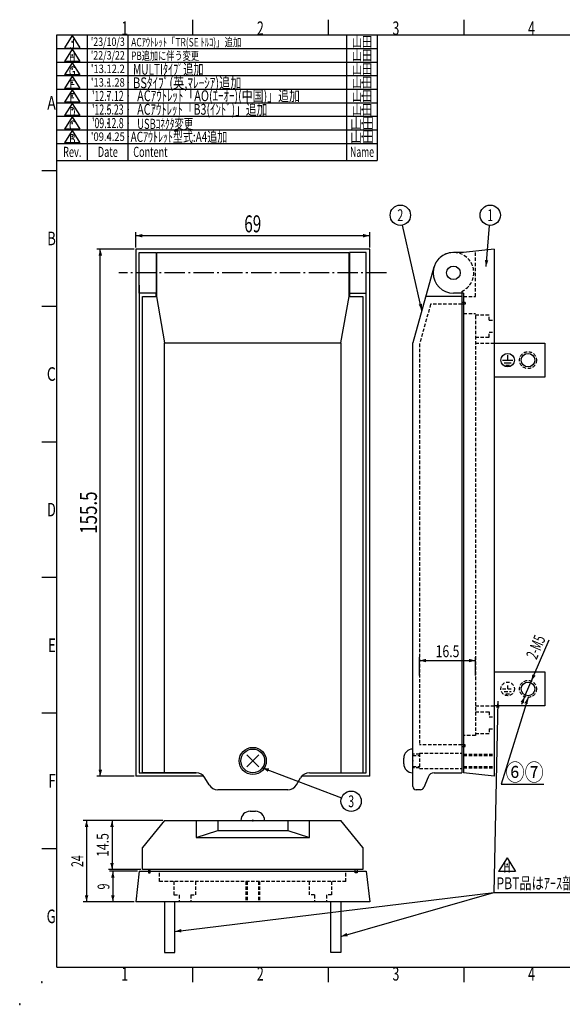
# Model space of a CAD drawing. Extents: x -8 to 407, y -321 to 284.
# Drawn here: x -6 to 154, y -6 to 284 of the extents above; entities that cross this region are included whole.
import ezdxf
from ezdxf.enums import TextEntityAlignment as Align

# ---------------------------------------------------------------- set-up
doc = ezdxf.new("R2010")
doc.units = 0
doc.header["$PDMODE"] = 65
doc.header["$PDSIZE"] = 0.2
doc.linetypes.add('DASHDOT', pattern=[8.5, 6, -1, 0.5, -1])
doc.linetypes.add('HIDDEN', pattern=[1.5, 1, -0.5])
for name, color, linetype in [('1', 7, 'CONTINUOUS'), ('2', 7, 'CONTINUOUS'), ('3', 7, 'CONTINUOUS'), ('5', 7, 'CONTINUOUS')]:
    doc.layers.add(name, color=color, linetype=linetype)
doc.styles.get("Standard").update_dxf_attribs({"font": 'TXT', "bigfont": 'EXTFONT'})
doc.dimstyles.get("Standard").update_dxf_attribs({"dimtxt": 2.5, "dimasz": 2.5, "dimexe": 1.25, "dimexo": 0.625, "dimtad": 1, "dimcen": 2.5, "dimazin": 3, "dimtfac": 1, "dimtmove": 0, "dimatfit": 3})

# ---------------------------------------------------------------- blocks, each defined once
blk = doc.blocks.new('S0')
at = {"layer": '5', "color": 6, "linetype": 'CONTINUOUS'}
for p, q in [((44.5, 284), (44.5, 279.5)), ((84.5, 284), (84.5, 279.5)), ((124.5, 284), (124.5, 279.5)), ((4.5, 4.5), (4.5, 279.5)), ((4.5, 279.5), (402.5, 279.5)), ((0, 239.5), (4.5, 239.5)), ((0, 199.5), (4.5, 199.5)), ((0, 159.5), (4.5, 159.5)), ((0, 119.5), (4.5, 119.5)), ((0, 79.5), (4.5, 79.5)), ((0, 39.5), (4.5, 39.5)), ((4.5, 4.5), (402.5, 4.5)), ((44.5, 4.5), (44.5, 0)), ((84.5, 4.5), (84.5, 0)), ((124.5, 4.5), (124.5, 0))]:
    blk.add_line(p, q, dxfattribs=at)
for p in [(0, 0), (-6.5, -6.5)]:
    blk.add_point(p, dxfattribs=at)
for s, p, p2 in [('1', (23.5, 279.5), (25.5, 279.5)), ('2', (63.5, 279.5), (65.5, 279.5)), ('3', (103.5, 279.5), (105.5, 279.5)), ('4', (143.5, 279.5), (145.5, 279.5)), ('1', (23.5, 0.5), (25.5, 0.5)), ('2', (63.5, 0.5), (65.5, 0.5)), ('3', (103.5, 0.5), (105.5, 0.5)), ('4', (143.5, 0.5), (145.5, 0.5))]:
    blk.add_text(s, height=4, dxfattribs=at).set_placement(p, p2, align=Align.FIT)
for s, width, p, p2 in [('A', 1.266, (1.626773, 257.454143), (4.158773, 257.454143)), ('B', 1.274, (1.610773, 217.454143), (4.158773, 217.454143)), ('C', 1.328, (1.502773, 177.454143), (4.158773, 177.454143)), ('D', 1.296, (1.566773, 137.454143), (4.158773, 137.454143)), ('E', 1.132, (1.894773, 97.454143), (4.158773, 97.454143)), ('F', 1.102, (1.954773, 57.454143), (4.158773, 57.454143)), ('G', 1.36, (1.438773, 17.454143), (4.158773, 17.454143))]:
    blk.add_text(s, height=4, dxfattribs=dict(at, width=width)).set_placement(p, p2, align=Align.FIT)
blk = doc.blocks.new('*D0')
at = {"layer": '1', "color": 5, "linetype": 'BYBLOCK'}
for p, q in [((111.47, 90.53), (111.47, 95.92)), ((127.97, 90.53), (127.97, 95.92)), ((111.47, 94.92), (127.97, 94.92))]:
    blk.add_line(p, q, dxfattribs=at)
at = {"layer": '1', "color": 5, "linetype": 'CONTINUOUS'}
for points in [[(113.4, 95.44), (113.4, 94.41), (111.47, 94.92)], [(126.03, 94.41), (126.03, 95.44), (127.97, 94.92)]]:
    blk.add_solid(points, dxfattribs=at)
at = {"layer": '1', "color": 7, "linetype": 'CONTINUOUS', "width": 0.796813}
blk.add_text('16.5', height=3.5, dxfattribs=at).set_placement((116.22, 95.92), (123.22, 95.92), align=Align.FIT)
blk = doc.blocks.new('*D1')
at = {"layer": '1', "color": 5, "linetype": 'BYBLOCK'}
for p, q in [((28.26, 32.75), (19.98, 32.75)), ((20.98, 32.75), (20.98, 23.75)), ((27.26, 23.75), (19.98, 23.75))]:
    blk.add_line(p, q, dxfattribs=at)
at = {"layer": '1', "color": 5, "linetype": 'CONTINUOUS'}
for points in [[(21.5, 30.82), (20.46, 30.82), (20.98, 32.75)], [(20.46, 25.68), (21.5, 25.68), (20.98, 23.75)]]:
    blk.add_solid(points, dxfattribs=at)
at = {"layer": '1', "color": 7, "linetype": 'CONTINUOUS'}
blk.add_text('9', height=3.5, rotation=90, dxfattribs=at).set_placement((19.98, 27.38), (19.98, 29.13), align=Align.FIT)
blk = doc.blocks.new('*D2')
at = {"layer": '1', "color": 5, "linetype": 'BYBLOCK'}
for p, q in [((35.76, 47.75), (19.74, 47.75)), ((20.74, 47.75), (20.74, 33.25)), ((29.26, 33.25), (19.74, 33.25))]:
    blk.add_line(p, q, dxfattribs=at)
at = {"layer": '1', "color": 5, "linetype": 'CONTINUOUS'}
for points in [[(21.26, 45.82), (20.22, 45.82), (20.74, 47.75)], [(20.22, 35.18), (21.26, 35.18), (20.74, 33.25)]]:
    blk.add_solid(points, dxfattribs=at)
at = {"layer": '1', "color": 7, "linetype": 'CONTINUOUS', "width": 0.796813}
blk.add_text('14.5', height=3.5, rotation=90, dxfattribs=at).set_placement((19.74, 37), (19.74, 44), align=Align.FIT)
blk = doc.blocks.new('*D3')
at = {"layer": '1', "color": 5, "linetype": 'BYBLOCK'}
for p, q in [((35.76, 47.75), (12.23, 47.75)), ((13.23, 47.75), (13.23, 23.75)), ((27.26, 23.75), (12.23, 23.75))]:
    blk.add_line(p, q, dxfattribs=at)
at = {"layer": '1', "color": 5, "linetype": 'CONTINUOUS'}
for points in [[(13.75, 45.82), (12.71, 45.82), (13.23, 47.75)], [(12.71, 25.68), (13.75, 25.68), (13.23, 23.75)]]:
    blk.add_solid(points, dxfattribs=at)
at = {"layer": '1', "color": 7, "linetype": 'CONTINUOUS', "width": 0.854701}
blk.add_text('24', height=3.5, rotation=90, dxfattribs=at).set_placement((12.23, 34), (12.23, 37.5), align=Align.FIT)
blk = doc.blocks.new('*D4')
at = {"layer": '1', "color": 5, "linetype": 'BYBLOCK'}
for p, q in [((27.26, 216.31), (16.29, 216.31)), ((17.29, 60.81), (17.29, 216.31)), ((27.26, 60.81), (16.29, 60.81))]:
    blk.add_line(p, q, dxfattribs=at)
at = {"layer": '1', "color": 5, "linetype": 'CONTINUOUS'}
for points in [[(17.81, 214.37), (16.77, 214.37), (17.29, 216.31)], [(16.77, 62.74), (17.81, 62.74), (17.29, 60.81)]]:
    blk.add_solid(points, dxfattribs=at)
at = {"layer": '1', "color": 7, "linetype": 'CONTINUOUS', "width": 0.786164}
blk.add_text('155.5', height=5, rotation=90, dxfattribs=at).set_placement((16.29, 132.31), (16.29, 144.81), align=Align.FIT)
blk = doc.blocks.new('*D5')
at = {"layer": '1', "color": 5, "linetype": 'BYBLOCK'}
for p, q in [((27.76, 216.81), (27.76, 221.27)), ((96.76, 216.81), (96.76, 221.27)), ((96.76, 220.27), (27.76, 220.27))]:
    blk.add_line(p, q, dxfattribs=at)
at = {"layer": '1', "color": 5, "linetype": 'CONTINUOUS'}
for points in [[(29.7, 220.79), (29.7, 219.75), (27.76, 220.27)], [(94.83, 219.75), (94.83, 220.79), (96.76, 220.27)]]:
    blk.add_solid(points, dxfattribs=at)
at = {"layer": '1', "color": 7, "linetype": 'CONTINUOUS', "width": 0.854701}
blk.add_text('69', height=5, dxfattribs=at).set_placement((59.76, 221.27), (64.76, 221.27), align=Align.FIT)
blk = doc.blocks.new('BALN0', base_point=(65.11, 63.27))
at = {"layer": '1', "color": 5, "linetype": 'BYBLOCK'}
blk.add_line((65.11, 63.27), (88.48, 54.46), dxfattribs=at)
blk.add_circle((91.29, 53.4), 3, dxfattribs=at)
at = {"layer": '1', "color": 5, "linetype": 'CONTINUOUS'}
blk.add_solid([(67.1, 63.07), (66.73, 62.1), (65.11, 63.27)], dxfattribs=at)
at = {"layer": '1', "color": 7, "linetype": 'CONTINUOUS'}
blk.add_text('3', height=3.5, dxfattribs=at).set_placement((90.42, 51.65), (92.17, 51.65), align=Align.FIT)
blk = doc.blocks.new('*D6')
at = {"layer": '1', "color": 5, "linetype": 'BYBLOCK'}
for p, q in [((142.48, 84.26), (149.67, 101.06)), ((144.45, 88.85), (145.43, 91.15)), ((142.48, 84.26), (141.5, 81.96))]:
    blk.add_line(p, q, dxfattribs=at)
at = {"layer": '1', "color": 5, "linetype": 'CONTINUOUS'}
for points in [[(144.73, 90.83), (145.69, 90.43), (144.45, 88.85)], [(142.2, 82.28), (141.25, 82.69), (142.48, 84.26)]]:
    blk.add_solid(points, dxfattribs=at)
at = {"layer": '1', "color": 7, "linetype": 'CONTINUOUS', "width": 0.796813}
blk.add_text('2-M5', height=3.5, rotation=66.8237, dxfattribs=at).set_placement((146, 95.01), (148.75, 101.45), align=Align.FIT)
blk = doc.blocks.new('LTEX0', base_point=(143.47, 84.06))
at = {"layer": '1', "color": 5, "linetype": 'BYBLOCK'}
for p, q in [((143.47, 84.06), (135.59, 58.44)), ((135.59, 58.44), (148.09, 58.44))]:
    blk.add_line(p, q, dxfattribs=at)
at = {"layer": '1', "color": 5, "linetype": 'CONTINUOUS'}
blk.add_solid([(143.39, 82.06), (142.4, 82.36), (143.47, 84.06)], dxfattribs=at)
at = {"layer": '1', "color": 7, "linetype": 'CONTINUOUS', "width": 0.880282}
blk.add_text(' ⑥⑦', height=5, dxfattribs=at).set_placement((135.59, 59.44), (148.09, 59.44), align=Align.FIT)
blk = doc.blocks.new('BALN8', base_point=(131.09, 211.14))
at = {"layer": '1', "color": 5, "linetype": 'BYBLOCK'}
blk.add_line((131.09, 211.14), (132.07, 223.32), dxfattribs=at)
blk.add_circle((132.31, 226.31), 3, dxfattribs=at)
at = {"layer": '1', "color": 5, "linetype": 'CONTINUOUS'}
blk.add_solid([(130.73, 213.11), (131.76, 213.02), (131.09, 211.14)], dxfattribs=at)
at = {"layer": '1', "color": 7, "linetype": 'CONTINUOUS'}
blk.add_text('1', height=3.5, dxfattribs=at).set_placement((131.44, 224.56), (133.19, 224.56), align=Align.FIT)
blk = doc.blocks.new('BALN9', base_point=(112.13, 198.22))
at = {"layer": '1', "color": 5, "linetype": 'BYBLOCK'}
blk.add_line((112.13, 198.22), (106.45, 223.38), dxfattribs=at)
blk.add_circle((105.79, 226.31), 3, dxfattribs=at)
at = {"layer": '1', "color": 5, "linetype": 'CONTINUOUS'}
blk.add_solid([(111.2, 199.99), (112.21, 200.22), (112.13, 198.22)], dxfattribs=at)
at = {"layer": '1', "color": 7, "linetype": 'CONTINUOUS'}
blk.add_text('2', height=3.5, dxfattribs=at).set_placement((104.91, 224.56), (106.66, 224.56), align=Align.FIT)
blk = doc.blocks.new('S29', base_point=(137.29, 34.71))
at = {"layer": '1', "color": 6, "linetype": 'CONTINUOUS'}
for p, q in [((137.29, 36.71), (134.79, 32.71)), ((137.29, 36.71), (139.79, 32.71)), ((139.79, 32.71), (134.79, 32.71))]:
    blk.add_line(p, q, dxfattribs=at)
blk.add_point((137.29, 34.71), dxfattribs=at)
at = {"layer": '1', "color": 6, "linetype": 'CONTINUOUS', "width": 1.282}
blk.add_text('H', height=3.3, dxfattribs=at).set_placement((136.23, 32.33), (138.34, 32.33), align=Align.FIT)
blk = doc.blocks.new('LTEX3', base_point=(134.6, 82.96))
at = {"layer": '3', "color": 5, "linetype": 'BYBLOCK'}
for p, q in [((134.6, 82.96), (133.34, 26.46)), ((133.34, 26.46), (187.59, 26.46))]:
    blk.add_line(p, q, dxfattribs=at)
at = {"layer": '3', "color": 5, "linetype": 'CONTINUOUS'}
blk.add_solid([(135.07, 81.02), (134.04, 81.04), (134.6, 82.96)], dxfattribs=at)
at = {"layer": '3', "color": 7, "linetype": 'CONTINUOUS', "width": 0.820106}
blk.add_text(' PBT品はｱｰｽ部(2箇所) は無いです', height=3.5, dxfattribs=at).set_placement((133.34, 27.46), (187.59, 27.46), align=Align.FIT)
blk = doc.blocks.new('LTEX4', base_point=(88.26, 13.55))
at = {"layer": '3', "color": 5, "linetype": 'BYBLOCK'}
for p, q in [((88.26, 13.55), (133.34, 26.46)), ((133.34, 26.46), (135.09, 26.46))]:
    blk.add_line(p, q, dxfattribs=at)
at = {"layer": '3', "color": 5, "linetype": 'CONTINUOUS'}
blk.add_solid([(89.98, 14.58), (90.26, 13.58), (88.26, 13.55)], dxfattribs=at)
blk = doc.blocks.new('LTEX5', base_point=(39.26, 14.98))
at = {"layer": '3', "color": 5, "linetype": 'BYBLOCK'}
for p, q in [((39.26, 14.98), (133.34, 26.46)), ((133.34, 26.46), (135.09, 26.46))]:
    blk.add_line(p, q, dxfattribs=at)
at = {"layer": '3', "color": 5, "linetype": 'CONTINUOUS'}
blk.add_solid([(41.12, 15.73), (41.24, 14.7), (39.26, 14.98)], dxfattribs=at)
blk = doc.blocks.new('S37', base_point=(9, 249.5))
at = {"layer": '1', "color": 6, "linetype": 'CONTINUOUS'}
for p, q in [((9, 251.3), (6.75, 247.7)), ((9, 251.3), (11.25, 247.7)), ((11.25, 247.7), (6.75, 247.7))]:
    blk.add_line(p, q, dxfattribs=at)
blk.add_point((9, 249.5), dxfattribs=at)
at = {"layer": '1', "color": 6, "linetype": 'CONTINUOUS', "width": 1.274}
blk.add_text('B', height=2.97, dxfattribs=at).set_placement((8.05, 247.29), (9.95, 247.29), align=Align.FIT)
blk = doc.blocks.new('S38', base_point=(9, 253.5))
at = {"layer": '1', "color": 6, "linetype": 'CONTINUOUS'}
for p, q in [((9, 255.3), (6.75, 251.7)), ((9, 255.3), (11.25, 251.7)), ((11.25, 251.7), (6.75, 251.7))]:
    blk.add_line(p, q, dxfattribs=at)
blk.add_point((9, 253.5), dxfattribs=at)
at = {"layer": '1', "color": 6, "linetype": 'CONTINUOUS', "width": 1.328}
blk.add_text('C', height=2.97, dxfattribs=at).set_placement((8.01, 251.29), (9.99, 251.29), align=Align.FIT)
blk = doc.blocks.new('S39', base_point=(9, 257.5))
at = {"layer": '1', "color": 6, "linetype": 'CONTINUOUS'}
for p, q in [((9, 259.3), (6.75, 255.7)), ((9, 259.3), (11.25, 255.7)), ((11.25, 255.7), (6.75, 255.7))]:
    blk.add_line(p, q, dxfattribs=at)
blk.add_point((9, 257.5), dxfattribs=at)
at = {"layer": '1', "color": 6, "linetype": 'CONTINUOUS', "width": 1.296}
blk.add_text('D', height=2.97, dxfattribs=at).set_placement((8.04, 255.29), (9.96, 255.29), align=Align.FIT)
blk = doc.blocks.new('S40', base_point=(9, 261.5))
at = {"layer": '1', "color": 6, "linetype": 'CONTINUOUS'}
for p, q in [((9, 263.3), (6.75, 259.7)), ((9, 263.3), (11.25, 259.7)), ((11.25, 259.7), (6.75, 259.7))]:
    blk.add_line(p, q, dxfattribs=at)
blk.add_point((9, 261.5), dxfattribs=at)
at = {"layer": '1', "color": 6, "linetype": 'CONTINUOUS', "width": 1.132}
blk.add_text('E', height=2.97, dxfattribs=at).set_placement((8.16, 259.36), (9.84, 259.36), align=Align.FIT)
blk = doc.blocks.new('S41', base_point=(9, 265.5))
at = {"layer": '1', "color": 6, "linetype": 'CONTINUOUS'}
blk.add_point((9, 265.5), dxfattribs=at)
blk = doc.blocks.new('S42', base_point=(9, 265.5))
at = {"layer": '1', "color": 6, "linetype": 'CONTINUOUS'}
for p, q in [((9, 267.3), (6.75, 263.7)), ((9, 267.3), (11.25, 263.7)), ((11.25, 263.7), (6.75, 263.7))]:
    blk.add_line(p, q, dxfattribs=at)
blk.add_point((9, 265.5), dxfattribs=at)
at = {"layer": '1', "color": 6, "linetype": 'CONTINUOUS', "width": 1.102}
blk.add_text('F', height=2.97, dxfattribs=at).set_placement((8.18, 263.36), (9.82, 263.36), align=Align.FIT)
blk = doc.blocks.new('S43', base_point=(9, 269.5))
at = {"layer": '1', "color": 6, "linetype": 'CONTINUOUS'}
blk.add_point((9, 269.5), dxfattribs=at)
blk = doc.blocks.new('S44', base_point=(9, 269.5))
at = {"layer": '1', "color": 6, "linetype": 'CONTINUOUS'}
for p, q in [((9, 271.3), (6.75, 267.7)), ((9, 271.3), (11.25, 267.7)), ((11.25, 267.7), (6.75, 267.7))]:
    blk.add_line(p, q, dxfattribs=at)
blk.add_point((9, 269.5), dxfattribs=at)
at = {"layer": '1', "color": 6, "linetype": 'CONTINUOUS', "width": 1.36}
blk.add_text('G', height=2.97, dxfattribs=at).set_placement((7.99, 267.29), (10.01, 267.29), align=Align.FIT)
blk = doc.blocks.new('S45', base_point=(9, 273.5))
at = {"layer": '1', "color": 6, "linetype": 'CONTINUOUS'}
blk.add_point((9, 273.5), dxfattribs=at)
blk = doc.blocks.new('S46', base_point=(9, 273.5))
at = {"layer": '1', "color": 6, "linetype": 'CONTINUOUS'}
for p, q in [((9, 275.3), (6.75, 271.7)), ((9, 275.3), (11.25, 271.7)), ((11.25, 271.7), (6.75, 271.7))]:
    blk.add_line(p, q, dxfattribs=at)
blk.add_point((9, 273.5), dxfattribs=at)
at = {"layer": '1', "color": 6, "linetype": 'CONTINUOUS', "width": 1.282}
blk.add_text('H', height=2.97, dxfattribs=at).set_placement((8.05, 271.36), (9.95, 271.36), align=Align.FIT)
blk = doc.blocks.new('S47', base_point=(9, 277.5))
at = {"layer": '1', "color": 6, "linetype": 'CONTINUOUS'}
blk.add_point((9, 277.5), dxfattribs=at)
blk = doc.blocks.new('S48', base_point=(9, 277.5))
at = {"layer": '1', "color": 6, "linetype": 'CONTINUOUS'}
for p, q in [((9, 279.3), (6.75, 275.7)), ((9, 279.3), (11.25, 275.7)), ((11.02, 275.48), (6.97, 275.48))]:
    blk.add_line(p, q, dxfattribs=at)
blk.add_point((9, 277.5), dxfattribs=at)
at = {"layer": '1', "color": 6, "linetype": 'CONTINUOUS', "width": 1.086}
blk.add_text('J', height=2.97, dxfattribs=at).set_placement((8.19, 275.36), (9.81, 275.36), align=Align.FIT)

msp = doc.modelspace()

# ---------------------------------------------------------------- linework, layer by layer
at = {"layer": '1', "color": 7, "linetype": 'CONTINUOUS'}
for p, q in [((27.765, 216.306), (27.765, 60.806)), ((96.765, 216.306), (27.765, 216.306)), ((28.765, 203.306), (28.765, 215.306)), ((28.765, 215.306), (33.765, 215.306)), ((33.765, 215.306), (33.765, 203.306)), ((95.765, 215.306), (90.765, 215.306)), ((90.765, 215.306), (90.765, 203.306)), ((95.765, 203.306), (95.765, 215.306)), ((96.765, 60.806), (96.765, 216.306)), ((124.466, 215.306), (121.466, 215.306)), ((133.466, 216.306), (124.466, 215.306)), ((133.466, 216.306), (133.466, 60.806)), ((28.765, 205.681), (28.765, 61.806)), ((95.765, 61.806), (95.765, 205.681)), ((33.765, 203.306), (28.765, 203.306)), ((33.765, 202.306), (33.765, 203.306)), ((90.765, 203.306), (95.765, 203.306)), ((90.765, 203.306), (90.765, 202.306)), ((124.466, 203.306), (121.466, 203.306)), ((124.466, 203.306), (124.466, 61.806)), ((133.466, 188.556), (148.466, 188.556)), ((148.466, 188.556), (148.466, 178.556)), ((148.466, 178.556), (133.466, 178.556)), ((133.466, 91.556), (148.466, 91.556)), ((148.466, 91.556), (148.466, 81.556)), ((148.466, 81.556), (133.466, 81.556)), ((60.497, 67.074), (64.032, 63.538)), ((60.497, 63.538), (64.032, 67.074)), ((109.469, 61.803), (109.469, 68.803)), ((106.786, 64.486), (106.786, 66.12)), ((28.765, 61.806), (45.566, 61.806)), ((78.963, 61.806), (95.765, 61.806)), ((133.466, 60.806), (124.466, 61.806)), ((47.802, 60.806), (27.765, 60.806)), ((96.765, 60.806), (76.727, 60.806)), ((61.448, 50.435), (63.081, 50.435)), ((58.765, 47.752), (65.765, 47.752)), ((28.765, 32.752), (27.765, 23.752)), ((28.765, 32.752), (95.765, 32.752)), ((95.765, 32.752), (96.765, 23.752)), ((96.765, 23.752), (27.765, 23.752)), ((96.765, 23.752), (27.765, 23.752)), ((36.265, 23.752), (36.265, 8.752)), ((39.265, 8.752), (39.265, 23.752)), ((85.265, 8.752), (85.265, 23.752)), ((88.265, 23.752), (88.265, 8.752)), ((36.265, 8.752), (39.265, 8.752)), ((88.265, 8.752), (85.265, 8.752))]:
    msp.add_line(p, q, dxfattribs=at)
at = {"layer": '1', "color": 7, "linetype": 'HIDDEN'}
for p, q in [((127.966, 202.306), (127.966, 215.695)), ((124.466, 202.306), (127.966, 202.306)), ((124.466, 197.306), (127.966, 197.306)), ((131.966, 196.806), (127.966, 196.806)), ((127.966, 196.681), (127.966, 72.806)), ((131.966, 195.306), (131.966, 196.806)), ((131.966, 195.306), (133.466, 195.306)), ((131.966, 190.306), (131.966, 191.806)), ((131.966, 191.806), (133.466, 191.806)), ((127.966, 190.306), (131.966, 190.306)), ((127.966, 188.556), (133.466, 188.556)), ((127.966, 81.556), (133.466, 81.556)), ((127.966, 79.806), (131.966, 79.806)), ((131.966, 79.806), (131.966, 78.306)), ((131.966, 78.306), (133.466, 78.306)), ((127.966, 72.806), (124.466, 72.806)), ((131.966, 73.306), (127.966, 73.306)), ((131.966, 74.806), (131.966, 73.306)), ((131.966, 74.806), (133.466, 74.806)), ((124.466, 67.306), (133.466, 67.306)), ((124.466, 66.956), (133.466, 66.956)), ((124.466, 63.656), (133.466, 63.656)), ((124.466, 63.306), (133.466, 63.306)), ((34.765, 29.752), (34.765, 32.752)), ((89.765, 29.752), (89.765, 32.752)), ((89.765, 29.752), (34.765, 29.752)), ((39.015, 29.752), (39.015, 25.752)), ((45.515, 25.752), (45.515, 29.752)), ((60.265, 29.752), (60.265, 23.752)), ((60.615, 29.752), (60.615, 23.752)), ((63.915, 29.752), (63.915, 23.752)), ((64.265, 29.752), (64.265, 23.752)), ((79.015, 25.752), (79.015, 29.752)), ((85.515, 29.752), (85.515, 25.752)), ((39.015, 25.752), (40.515, 25.752)), ((40.515, 25.752), (40.515, 23.752)), ((44.015, 25.752), (45.515, 25.752)), ((44.015, 25.752), (44.015, 23.752)), ((80.515, 25.752), (79.015, 25.752)), ((80.515, 25.752), (80.515, 23.752)), ((85.515, 25.752), (84.015, 25.752)), ((84.015, 25.752), (84.015, 23.752))]:
    msp.add_line(p, q, dxfattribs=at)
at = {"layer": '1', "color": 1, "linetype": 'DASHDOT'}
msp.add_line((101.765, 209.306), (22.765, 209.306), dxfattribs=at)
at = {"layer": '1', "color": 5, "linetype": 'CONTINUOUS'}
for p, q in [((135.966, 183.556), (138.966, 183.556)), ((137.466, 183.556), (137.466, 185.056)), ((136.466, 182.806), (138.466, 182.806)), ((136.966, 182.056), (137.966, 182.056))]:
    msp.add_line(p, q, dxfattribs=at)
at = {"layer": '1', "color": 5, "linetype": 'HIDDEN'}
for p, q in [((137.466, 86.556), (137.466, 88.056)), ((135.966, 86.556), (138.966, 86.556)), ((136.466, 85.806), (138.466, 85.806)), ((136.966, 85.056), (137.966, 85.056))]:
    msp.add_line(p, q, dxfattribs=at)
at = {"layer": '1', "color": 7, "linetype": 'CONTINUOUS'}
for centre, radius in [((121.466, 209.306), 2), ((143.466, 183.556), 2), ((143.466, 86.556), 2), ((62.265, 65.306), 4), ((62.265, 65.306), 3.5)]:
    msp.add_circle(centre, radius, dxfattribs=at)
at = {"layer": '1', "color": 7, "linetype": 'HIDDEN'}
for centre in [(143.466, 183.556), (143.466, 86.556)]:
    msp.add_circle(centre, 2.5, dxfattribs=at)
at = {"layer": '1', "color": 5, "linetype": 'CONTINUOUS'}
msp.add_circle((137.466, 183.556), 2, dxfattribs=at)
at = {"layer": '1', "color": 5, "linetype": 'HIDDEN'}
msp.add_circle((137.466, 86.556), 2, dxfattribs=at)
at = {"layer": '1', "color": 7, "linetype": 'CONTINUOUS'}
for centre, radius, start, end in [((121.466, 209.306), 6, 90, 270), ((109.469, 66.12), 2.683, 90, 180), ((109.469, 64.486), 2.683, 180, 270), ((61.448, 47.752), 2.683, 90, 180), ((63.081, 47.752), 2.683, 360, 90)]:
    msp.add_arc(centre, radius, start, end, dxfattribs=at)
for p in [(9, 277.5), (9, 273.5), (9, 269.5), (9, 265.5), (109.466, 65.306), (109.466, 65.306), (109.466, 65.306), (62.265, 47.752), (62.265, 47.752), (62.265, 47.752)]:
    msp.add_point(p, dxfattribs=at)
at = {"layer": '1', "color": 6, "linetype": 'CONTINUOUS'}
msp.add_point((137.287, 34.713), dxfattribs=at)
at = {"layer": '2', "color": 5, "linetype": 'CONTINUOUS'}
for p, q in [((33.965, 202.306), (33.965, 215.306)), ((33.965, 215.306), (90.565, 215.306)), ((90.565, 215.306), (90.565, 202.306)), ((115.695, 210.949), (109.466, 188.681)), ((29.765, 202.306), (33.965, 202.306)), ((29.765, 61.806), (29.765, 202.306)), ((33.854, 202.306), (36.265, 188.681)), ((88.265, 188.681), (90.675, 202.306)), ((90.565, 202.306), (94.765, 202.306)), ((94.765, 202.306), (94.765, 61.806)), ((123.966, 202.306), (113.289, 202.306)), ((123.966, 203.306), (123.966, 61.806)), ((124.966, 200.556), (123.966, 200.556)), ((124.966, 200.556), (124.966, 200.056)), ((124.966, 200.056), (123.966, 200.056)), ((36.265, 188.681), (88.265, 188.681)), ((36.265, 61.806), (36.265, 188.681)), ((88.265, 188.681), (88.265, 61.806)), ((109.466, 57.806), (109.466, 188.681)), ((124.966, 70.056), (123.966, 70.056)), ((124.966, 69.556), (124.966, 70.056)), ((123.966, 69.556), (124.966, 69.556)), ((45.566, 61.806), (29.765, 61.806)), ((78.963, 61.806), (94.765, 61.806)), ((115.82, 61.806), (123.966, 61.806)), ((49.391, 58.263), (48.138, 60.35)), ((75.138, 58.263), (76.391, 60.35)), ((113.963, 60.549), (112.718, 57.435)), ((72.566, 56.806), (51.963, 56.806)), ((111.789, 56.806), (110.466, 56.806)), ((36.265, 47.752), (29.765, 39.752)), ((36.265, 47.752), (88.265, 47.752)), ((45.566, 47.752), (45.566, 42.752)), ((51.963, 47.752), (51.963, 44.752)), ((72.566, 47.752), (72.566, 44.752)), ((78.963, 42.752), (78.963, 47.752)), ((94.765, 39.752), (88.265, 47.752)), ((45.566, 42.752), (51.963, 44.752)), ((51.963, 44.752), (72.566, 44.752)), ((72.566, 44.752), (78.963, 42.752)), ((45.566, 42.752), (78.963, 42.752)), ((29.765, 33.252), (29.765, 39.752)), ((94.765, 39.752), (94.765, 33.252)), ((94.765, 33.252), (29.765, 33.252)), ((31.515, 33.252), (31.515, 32.252)), ((31.515, 32.252), (32.015, 32.252)), ((32.015, 32.252), (32.015, 33.252)), ((92.515, 32.252), (92.515, 33.252)), ((93.015, 32.252), (92.515, 32.252)), ((93.015, 33.252), (93.015, 32.252))]:
    msp.add_line(p, q, dxfattribs=at)
at = {"layer": '2', "color": 5, "linetype": 'HIDDEN'}
for p, q in [((123.966, 203.852), (123.966, 203.306)), ((114.735, 200.056), (111.466, 188.406)), ((123.966, 200.056), (114.735, 200.056)), ((111.466, 188.406), (111.466, 70.056)), ((123.966, 70.056), (111.466, 70.056)), ((111.466, 67.306), (109.466, 67.306)), ((109.466, 66.956), (111.466, 66.956)), ((111.466, 67.556), (123.966, 67.556)), ((111.466, 67.556), (111.466, 63.056)), ((109.466, 63.656), (111.466, 63.656)), ((111.466, 63.306), (109.466, 63.306)), ((111.466, 63.056), (123.966, 63.056))]:
    msp.add_line(p, q, dxfattribs=at)
at = {"layer": '2', "color": 5, "linetype": 'CONTINUOUS'}
msp.add_circle((121.466, 209.306), 2, dxfattribs=at)
at = {"layer": '2', "color": 5, "linetype": 'HIDDEN'}
msp.add_arc((121.466, 209.306), 6, 294.62432, 164.10924, dxfattribs=at)
at = {"layer": '2', "color": 5, "linetype": 'CONTINUOUS'}
for centre, radius, start, end in [((45.566, 58.806), 3, 30.96376, 90), ((78.963, 58.806), 3, 90, 149.03624), ((115.82, 59.806), 2, 90, 158.19859), ((51.963, 59.806), 3, 210.96376, 270), ((72.566, 59.806), 3, 270, 329.03624), ((110.466, 57.806), 1, 180, 270), ((111.789, 57.806), 1, 270, 338.19859)]:
    msp.add_arc(centre, radius, start, end, dxfattribs=at)
at = {"layer": '5', "color": 6, "linetype": 'CONTINUOUS'}
for p, q in [((13.5, 242.5), (13.5, 279.5)), ((25.5, 242.5), (25.5, 279.5)), ((90, 242.5), (90, 279.5)), ((99, 279.5), (99, 242.5)), ((4.5, 275.5), (99, 275.5)), ((4.5, 271.5), (99, 271.5)), ((4.5, 267.5), (99, 267.5)), ((4.5, 263.5), (99, 263.5)), ((4.5, 259.5), (99, 259.5)), ((4.5, 255.5), (99, 255.5)), ((4.5, 251.5), (99, 251.5)), ((4.5, 247.5), (99, 247.5)), ((4.5, 242.5), (99, 242.5))]:
    msp.add_line(p, q, dxfattribs=at)
for p in [(9, 277.5), (9, 277.5), (9, 277.5), (9, 277.5), (9, 277.5), (9, 277.5), (9, 277.5), (9, 277.5), (9, 277.5), (9, 273.5), (9, 273.5), (9, 273.5), (9, 273.5), (9, 273.5), (9, 273.5), (9, 273.5), (9, 273.5), (9, 273.5), (9, 269.5), (9, 269.5), (9, 269.5), (9, 269.5), (9, 269.5), (9, 269.5), (9, 269.5), (9, 269.5), (9, 269.5), (9, 265.5), (9, 265.5), (9, 265.5), (9, 265.5), (9, 265.5), (9, 265.5), (9, 265.5), (9, 265.5), (9, 265.5), (19.5, 265.5), (25.5, 265.5), (94.5, 265.5), (9, 261.5), (9, 261.5), (9, 261.5), (9, 261.5), (19.5, 261.5), (25.5, 261.5), (94.5, 261.5), (9, 257.5), (9, 257.5), (9, 257.5), (19.5, 257.5), (25.5, 257.5), (94.5, 257.5), (9, 253.5), (9, 253.5), (9, 253.5), (19.5, 253.5), (25.5, 253.5), (94.5, 253.5), (9, 249.5), (19.5, 249.5), (25.5, 249.5), (94.5, 249.5), (94.5, 249.5), (137.287, 34.713), (137.287, 34.713), (137.287, 34.713)]:
    msp.add_point(p, dxfattribs=at)

# ---------------------------------------------------------------- block references
at = {"layer": '1', "color": 7, "linetype": 'CONTINUOUS'}
for name, p in [('S48', (9, 277.5)), ('S47', (9, 277.5)), ('S46', (9, 273.5)), ('S45', (9, 273.5)), ('S44', (9, 269.5)), ('S42', (9, 265.5)), ('S43', (9, 269.5)), ('S41', (9, 265.5)), ('S40', (9, 261.5)), ('S39', (9, 257.5)), ('S38', (9, 253.5)), ('S37', (9, 249.5)), ('S29', (137.287, 34.713))]:
    msp.add_blockref(name, p, dxfattribs=at)
at = {"layer": '1', "color": 5, "linetype": 'CONTINUOUS'}
for name, p in [('BALN9', (112.135, 198.221)), ('BALN8', (131.089, 211.138)), ('LTEX0', (143.466, 84.056)), ('BALN0', (65.109, 63.267))]:
    msp.add_blockref(name, p, dxfattribs=at)
at = {"layer": '3', "color": 5, "linetype": 'CONTINUOUS'}
for name, p in [('LTEX3', (134.596, 82.964)), ('LTEX5', (39.265, 14.982)), ('LTEX4', (88.265, 13.547))]:
    msp.add_blockref(name, p, dxfattribs=at)
at = {"layer": '5', "color": 7, "linetype": 'CONTINUOUS'}
msp.add_blockref('S0', (0, 0), dxfattribs=at)

# ---------------------------------------------------------------- texts
at = {"layer": '1', "color": 7, "linetype": 'CONTINUOUS'}
for s, height, width, p, p2 in [("'23/10/3", 2.5, 0.770713, (14.5, 276.25), (24.5, 276.25)), ('ACｱｳﾄﾚｯﾄ「TR(SE ﾄﾙｺ)」追加', 2.5, 0.78455, (26.398, 276.112), (58.898, 276.112)), ('山田', 3, 0.921659, (91.5, 276), (97.5, 276)), ("'22/3/22", 2.5, 0.770713, (14.5, 272.25), (24.5, 272.25)), ('PB追加に伴う変更', 2.5, 0.854701, (26.398, 272.112), (46.398, 272.112)), ('山田', 3, 0.921659, (91.5, 272), (97.5, 272)), ("'13.12.2", 2.5, 0.770713, (14.5, 268.25), (24.5, 268.25)), ('MULTIﾀｲﾌﾟ追加', 3.2, 0.792683, (26.926, 267.773), (47.726, 267.773)), ('山田', 3, 0.921659, (91.5, 268), (97.5, 268)), ('BSﾀｲﾌﾟ(英,ﾏﾚｰｼｱ)追加', 3.2, 0.786164, (26.926, 263.773), (58.926, 263.773)), ('山田', 3, 0.921659, (91.5, 264), (97.5, 264)), ("'13.1.28", 2.5, 0.770713, (14.5, 264.25), (24.5, 264.25)), ("'12.7.12", 3, 0.599037, (14.836, 260), (24.163, 260)), ('ACｱｳﾄﾚｯﾄ「AO(ｴｰｵｰ)(中国)」追加', 3.2, 0.793231, (28.161, 259.957), (76.161, 259.957)), ('山田', 3, 0.921659, (91.5, 260), (97.5, 260)), ("'12.5.23", 3, 0.599037, (14.836, 256), (24.163, 256)), ('ACｱｳﾄﾚｯﾄ「B3(ｲﾝﾄﾞ)」追加', 3.2, 0.787919, (28.161, 255.957), (66.561, 255.957)), ('山田', 3, 0.921659, (91.5, 256), (97.5, 256)), ('山田', 3.5, 0.921659, (91, 251.75), (98, 251.75)), ("'09.12.8", 3, 0.599037, (14.836, 252), (24.163, 252)), ('USBｺﾈｸﾀ変更', 3, 0.801749, (28.182, 251.763), (44.682, 251.763)), ("'09.4.25", 2.5, 0.770713, (14.5, 248.25), (24.5, 248.25)), ('ACｱｳﾄﾚｯﾄ型式:A4追加', 3, 0.799663, (26.231, 247.941), (54.731, 247.941)), ('山田', 3.5, 0.921659, (91, 247.75), (98, 247.75))]:
    msp.add_text(s, height=height, dxfattribs=dict(at, width=width)).set_placement(p, p2, align=Align.FIT)
at = {"layer": '5', "color": 6, "linetype": 'CONTINUOUS'}
for s, width, p, p2 in [('Rev.', 0.719124, (6.293, 243.5), (11.707, 243.5)), ('Date', 0.787649, (16.535, 243.5), (22.465, 243.5)), ('Content', 0.746681, (27, 243.5), (37.125, 243.5)), ('Name', 0.937052, (90.972, 243.5), (98.028, 243.5))]:
    msp.add_text(s, height=3, dxfattribs=dict(at, width=width)).set_placement(p, p2, align=Align.FIT)

# ---------------------------------------------------------------- dimensions: what is measured, and where the dimension line sits
at = {"layer": '1', "color": 5, "linetype": 'CONTINUOUS'}
for base, p1, p2, picture, middle in [((96.765, 220.268), (27.765, 216.306), (96.765, 216.306), '*D5', (62.265, 223.768)), ((111.466, 94.923), (127.966, 90.028), (111.466, 90.028), '*D0', (119.716, 97.673))]:
    dim = msp.add_linear_dim(base=base, p1=p1, p2=p2, dimstyle='Standard', dxfattribs=at)
    dim.commit()
    dim.dimension.update_dxf_attribs({"geometry": picture, "text_midpoint": middle})
for base, p1, p2, picture, middle in [((17.292, 60.806), (27.765, 216.306), (27.765, 60.806), '*D4', (13.792, 138.556)), ((13.232, 47.752), (27.765, 23.752), (36.265, 47.752), '*D3', (10.482, 35.752)), ((20.738, 47.752), (29.765, 33.252), (36.265, 47.752), '*D2', (17.988, 40.502)), ((20.978, 32.752), (27.765, 23.752), (28.765, 32.752), '*D1', (18.228, 28.252))]:
    dim = msp.add_linear_dim(base=base, p1=p1, p2=p2, angle=90, dimstyle='Standard', dxfattribs=at)
    dim.commit()
    dim.dimension.update_dxf_attribs({"geometry": picture, "text_midpoint": middle})
dim = msp.add_diameter_dim_2p(p1=(142.482, 84.258), p2=(144.45, 88.854), dimstyle='Standard', dxfattribs=at)
dim.commit()
dim.dimension.update_dxf_attribs({"geometry": '*D6', "text_midpoint": (140.938, 87.638)})

doc.saveas('drawing.dxf')
